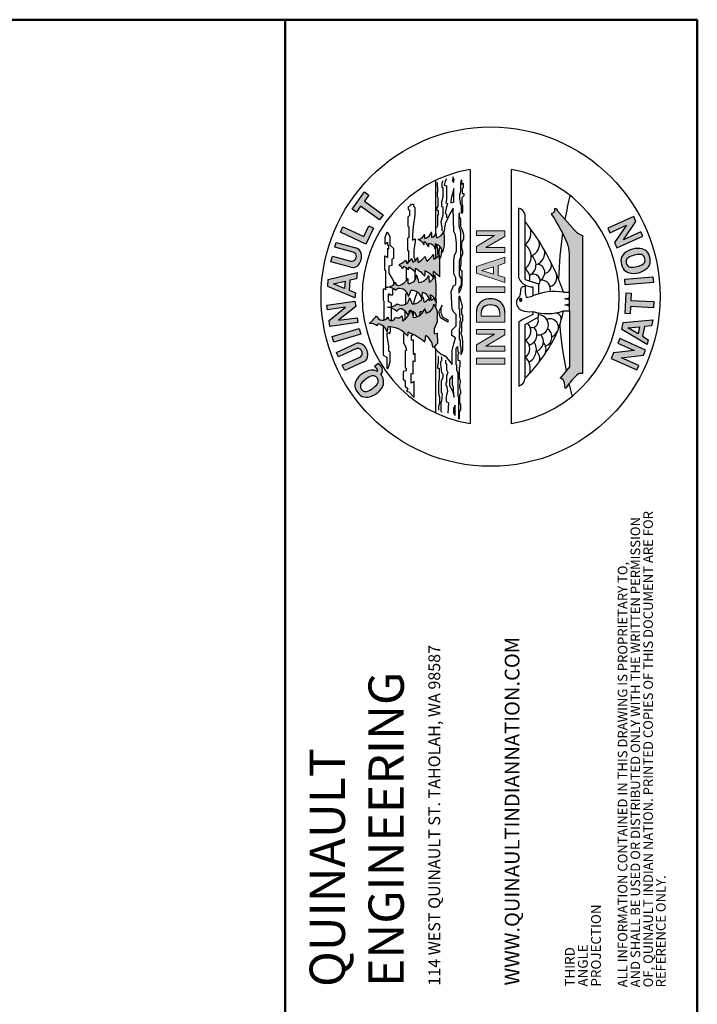
# Model space of a CAD drawing. Units: inches. Extents: x 576 to 2280, y -228 to 905.
# Drawn here: x 2142 to 2280, y 705 to 905 of the extents above; entities that cross this region are included whole.
import ezdxf

# ---------------------------------------------------------------- set-up
doc = ezdxf.new("R2010")
doc.units = ezdxf.units.IN
doc.header["$MEASUREMENT"] = 0
doc.layers.add('BORDER', color=7, linetype='Continuous', lineweight=50)
doc.layers.add('QUINAULTLOGO', color=150, linetype='Continuous')
doc.styles.add('SLDTEXTSTYLE1', font='GOTHIC.TTF', dxfattribs={"width": 0.913})
doc.styles.add('SLDTEXTSTYLE2', font='GILB____.TTF')

# ---------------------------------------------------------------- blocks, each defined once
blk = doc.blocks.new('SW_NOTE_0')
at = {"layer": 'BORDER', "color": 0, "char_height": 12.5, "attachment_point": 1, "rotation": 90, "style": 'SLDTEXTSTYLE1'}
for s, insert in [('PROJECTION', (17.4, 0)), ('ANGLE', (0.7, 0)), ('THIRD', (-16, 0))]:
    blk.add_mtext(s, dxfattribs=dict(at, insert=insert))
blk = doc.blocks.new('DISCLAIMER')
at = {"layer": 'BORDER', "color": 0, "char_height": 12.5, "attachment_point": 1, "rotation": 90, "style": 'SLDTEXTSTYLE1'}
for s, insert in [('OF, QUINAULT INDIAN NATION. PRINTED COPIES OF THIS DOCUMENT ARE FOR ', (17.4, 0)), ('AND SHALL BE USED OR DISTRIBUTED ONLY WITH THE WRITTEN PERMISSION', (0.7, 0)), ('ALL INFORMATION CONTAINED IN THIS DRAWING IS PROPRIETARY TO, ', (-16, 0)), ('REFERENCE ONLY.', (34, 0))]:
    blk.add_mtext(s, dxfattribs=dict(at, insert=insert))
blk = doc.blocks.new('QINLOGO')
at = {"layer": 'QUINAULTLOGO'}
h = blk.add_hatch(color=256, dxfattribs=at)
h.paths.add_polyline_path([(34.4781, 24.636, 0.193277), (34.4764, 24.6099, 0.153259), (34.4942, 24.5853, 0.193277), (34.5194, 24.5787, 0.239305), (34.573, 24.6174, 0.193277), (34.5747, 24.6434, 0.095274), (34.5653, 24.6601, 0.34399), (34.571, 24.6807, 0.100059), (34.5577, 24.6989), (34.5441, 24.6887), (34.5492, 24.6827), (34.5544, 24.6757, -0.350419), (34.5538, 24.6701, 0.165515), (34.5317, 24.6746, 0.239305)])
h.paths.add_polyline_path([(34.534, 24.6539, -0.16344), (34.5454, 24.6533, -0.148911), (34.5532, 24.6467, -0.148911), (34.5571, 24.6371, -0.16344), (34.5541, 24.6261, -0.088806), (34.5375, 24.6101, -0.088806), (34.5171, 24.5994, -0.16344), (34.5057, 24.6, -0.148911), (34.4978, 24.6067, -0.148911), (34.494, 24.6163, -0.16344), (34.497, 24.6272, -0.088806), (34.5136, 24.6432, -0.088806)], flags=16)
h.paths.add_polyline_path([(34.5029, 24.7643, 0.279622), (34.4751, 24.7676), (34.4093, 24.7375), (34.4164, 24.722), (34.478, 24.7503, -0.362783), (34.4966, 24.7452, -0.112306), (34.5001, 24.7365, -0.338141), (34.4915, 24.7205), (34.4298, 24.6924), (34.4386, 24.6734), (34.5049, 24.7037, 0.298396), (34.5207, 24.7287, 0.226884)])
h.paths.add_polyline_path([(34.3939, 24.7935), (34.3997, 24.7734), (34.4958, 24.8015), (34.49, 24.8213)])
h.paths.add_polyline_path([(34.4165, 24.8507), (34.4773, 24.8991), (34.4747, 24.9184), (34.3755, 24.9048), (34.3778, 24.8881), (34.4408, 24.8967), (34.383, 24.8506), (34.3858, 24.8291), (34.485, 24.8426), (34.4827, 24.8596)])
h.paths.add_polyline_path([(34.3801, 24.9953), (34.3783, 24.9708), (34.4748, 24.9304), (34.4762, 24.9476), (34.454, 24.9571), (34.4571, 24.9923), (34.4806, 24.9979), (34.4824, 25.0193)])
h.paths.add_polyline_path([(34.4376, 24.9635), (34.3984, 24.9794), (34.4397, 24.9886)], flags=16)
h.paths.add_polyline_path([(34.3949, 25.0774), (34.3897, 25.0572), (34.4602, 25.0385, 0.298396), (34.4882, 25.0478, 0.226884), (34.4971, 25.0867, 0.279622), (34.4776, 25.1068), (34.4077, 25.1253), (34.4034, 25.1089), (34.4689, 25.0916, -0.362783), (34.4801, 25.0759, -0.112306), (34.4773, 25.0669, -0.338141), (34.4605, 25.06)])
h.paths.add_polyline_path([(34.4323, 25.1818), (34.4232, 25.1623), (34.5137, 25.1196), (34.5405, 25.1764), (34.5235, 25.1845), (34.5058, 25.1471)])
h.paths.add_polyline_path([(34.5082, 25.2725), (34.5236, 25.2933), (34.5084, 25.3046), (34.4652, 25.2438), (34.4797, 25.2333), (34.4949, 25.2542), (34.5613, 25.206), (34.5742, 25.2237)])
blk.add_hatch(color=250, dxfattribs=at).paths.add_polyline_path([(35.2527, 25.1685), (35.1904, 25.2396), (35.1874, 25.2463), (35.1825, 25.2463), (35.1825, 25.237), (35.1767, 25.2312), (35.1712, 25.2297), (35.1712, 25.2245, -0.051396), (35.2259, 25.1245, -0.099649), (35.2336, 25.0858), (35.2336, 24.9506), (35.2336, 24.8838), (35.2336, 24.6859), (35.2013, 24.6461, -0.344039), (35.2157, 24.6301), (35.2186, 24.6107), (35.221, 24.6107, -0.073754), (35.2654, 24.661, -0.106878), (35.2815, 24.6629), (35.2815, 25.1501, -0.12485)])
h = blk.add_hatch(color=256, dxfattribs=at)
h.paths.add_polyline_path([(35.3896, 24.7357), (35.3808, 24.7159), (35.4723, 24.6752), (35.4791, 24.6909), (35.418, 24.7179), (35.4953, 24.7273), (35.5031, 24.745), (35.4118, 24.7859), (35.4047, 24.7703), (35.4631, 24.7444)])
h.paths.add_polyline_path([(35.424, 24.8427), (35.4188, 24.8188), (35.5088, 24.7653), (35.5126, 24.7822), (35.4919, 24.7946), (35.4999, 24.8292), (35.5239, 24.8314), (35.5287, 24.8523)])
h.paths.add_polyline_path([(35.4399, 24.8244), (35.4821, 24.8279), (35.4765, 24.8033)], flags=16)
h.paths.add_polyline_path([(35.4341, 24.9478), (35.4306, 24.8745), (35.4485, 24.8736), (35.4497, 24.8993), (35.5317, 24.8954), (35.5327, 24.9173), (35.4506, 24.9213), (35.4519, 24.947)])
h.paths.add_polyline_path([(35.4293, 24.9964), (35.431, 24.976), (35.5307, 24.9845), (35.529, 25.005)])
h.paths.add_polyline_path([(35.427, 25.0867, 0.193277), (35.416, 25.063, 0.153259), (35.4238, 25.0336, 0.193277), (35.445, 25.0184, 0.239305), (35.5089, 25.0353, 0.193391), (35.5198, 25.0587, 0.176005), (35.5099, 25.0914, 0.165515), (35.4908, 25.1035, 0.239305)])
h.paths.add_polyline_path([(35.4398, 25.0432, -0.245275), (35.4347, 25.0625, -0.16344), (35.4415, 25.0717, -0.088806), (35.4627, 25.0807, -0.088806), (35.4856, 25.0834, -0.16344), (35.496, 25.0788, -0.245275), (35.5011, 25.0594, -0.16344), (35.4944, 25.0502, -0.088806), (35.4731, 25.0413, -0.088806), (35.4502, 25.0386, -0.16344)], flags=16)
h.paths.add_polyline_path([(35.393, 25.1263), (35.402, 25.1066), (35.4931, 25.1483), (35.4858, 25.1638), (35.4251, 25.1358), (35.4692, 25.2), (35.4611, 25.2176), (35.37, 25.1761), (35.3771, 25.1605), (35.4352, 25.1872)])
h = blk.add_hatch(color=3, dxfattribs=at)
h.paths.add_polyline_path([(34.6443, 24.8481, 0.131245), (34.6409, 24.8666, -0.352969), (34.6185, 24.8613, -0.251164), (34.6054, 24.8495, -0.433565), (34.5916, 24.8621, -0.622897), (34.5512, 24.8659, -0.013638), (34.5258, 24.8387, -0.233649), (34.5528, 24.8311, -0.28764), (34.5563, 24.8377, -0.306808), (34.5879, 24.8096, 0.072174), (34.5921, 24.8281, -0.231886), (34.6615, 24.7942, 0.075178), (34.6628, 24.8093, -0.062801), (34.7224, 24.7741, 0.029883), (34.725, 24.7972, -0.234294), (34.7505, 24.7563, 0.19946), (34.7664, 24.7689), (34.7659, 24.8056), (34.7548, 24.8026), (34.7548, 24.8207), (34.7653, 24.8452), (34.7653, 24.8583, 0.244374), (34.7539, 24.9078, -0.308981), (34.7273, 24.876, 0.07465), (34.7221, 24.8923, -0.284182), (34.6825, 24.86, 0.072003), (34.6729, 24.8878, -0.156892)])
h.paths.add_polyline_path([(34.6574, 24.9089, -0.300899), (34.6237, 24.9089, -0.204937), (34.5921, 24.897, -0.18885), (34.6228, 24.8815, -0.459496), (34.6431, 24.8896, -0.134726), (34.6637, 24.8685, 0.01651), (34.6664, 24.873, 0.059495), (34.6671, 24.8848, -0.042643), (34.6717, 24.8844, 0.01128), (34.6729, 24.8878, -0.011347), (34.6749, 24.8836, -0.273694), (34.6938, 24.8629, 0.056089), (34.7034, 24.868, 0.124444), (34.7049, 24.8805, -0.151848), (34.7148, 24.8787, 0.080047), (34.7221, 24.8923, -0.07465), (34.7273, 24.876, 0.308981), (34.7539, 24.9078, -0.059335), (34.7612, 24.897, 0.086565), (34.7614, 24.9334, -0.01447), (34.7593, 24.917, 0.137275), (34.7542, 24.9305, -0.123278), (34.7448, 24.9217, 0.108909), (34.7423, 24.9378, -0.00579), (34.7416, 24.9364, -0.176877), (34.7386, 24.9199, 0.064622), (34.7367, 24.9284, -0.141071), (34.7195, 24.9154, 0.050275), (34.7158, 24.9339, -0.32256), (34.6776, 24.9091, 0.049675), (34.668, 24.9306, -0.186321)])
h.paths.add_polyline_path([(34.6625, 24.9804, 0.126902), (34.6616, 25.0003, -0.249825), (34.629, 24.9741, -0.527881), (34.6186, 24.9852, -0.205647), (34.5928, 24.9679, -0.223108), (34.6191, 24.9559, -0.268993), (34.6266, 24.9627, -0.423575), (34.664, 24.9355, 0.082209), (34.6728, 24.9562, -0.407545), (34.7105, 24.928, 0.049539), (34.7141, 24.9495, -0.312915), (34.7386, 24.9199, 0.218791), (34.7406, 24.9402, -0.303349), (34.7593, 24.917, 0.083201), (34.7583, 25.0113, -0.180818), (34.738, 24.9849, 0.081473), (34.7359, 25.0096, -0.257607), (34.7006, 24.9845, 0.073341), (34.693, 25.011, -0.392492)])
h.paths.add_polyline_path([(34.6971, 25.0725, -0.057948), (34.6812, 25.0558, 0.002271), (34.6753, 25.0695, -0.111101), (34.6588, 25.0512, 0.119503), (34.6541, 25.0636, -0.078708), (34.6297, 25.0468, -0.065715), (34.6432, 25.0333, 0.081004), (34.646, 25.0406, -0.127572), (34.6642, 25.0287, 0.107739), (34.6651, 25.0383, -0.063837), (34.6888, 25.0213, 0.083727), (34.6891, 25.0342, -0.067601), (34.7225, 25.0068, 0.050377), (34.7232, 25.026, -0.06656), (34.7518, 25.0038, 0.07702), (34.7526, 25.023, -0.015489), (34.7748, 25.0039, 0.024475), (34.7738, 25.0811, -0.077101), (34.754, 25.0673, 0.033249), (34.753, 25.0838, -0.083799), (34.729, 25.0604, 0.049985), (34.723, 25.0762, -0.092088), (34.6988, 25.0556, 0.027393)])
h.paths.add_polyline_path([(34.7463, 25.1434, 0.092881), (34.7457, 25.1637, -0.256831), (34.7219, 25.1401, 0.084917), (34.7205, 25.1557, -0.263644), (34.6987, 25.136, -0.212934), (34.7191, 25.1173, 0.077591), (34.7199, 25.1279, -0.204488), (34.7352, 25.1102, 0.065188), (34.7361, 25.1225, -0.328211), (34.7591, 25.1025, 0.123794), (34.7591, 25.121, -0.30415), (34.7855, 25.0907, 0.133107), (34.7884, 25.1662, -0.330398), (34.763, 25.143, 0.050985), (34.7621, 25.1602, -0.277167)])
h = blk.add_hatch(color=256, dxfattribs=at)
h.paths.add_polyline_path([(34.9048, 24.7166), (34.9048, 24.6961), (35.0048, 24.6961), (35.0048, 24.7166)])
h.paths.add_polyline_path([(34.9048, 24.7638), (34.9048, 24.7421), (35.0048, 24.7421), (35.0048, 24.7592), (34.9377, 24.7592), (35.0048, 24.7991), (35.0048, 24.8184), (34.9048, 24.8184), (34.9048, 24.8017), (34.9686, 24.8017)])
h.paths.add_polyline_path([(34.925, 24.919, 0.273033), (34.9048, 24.8817), (34.9048, 24.8445), (35.0048, 24.8445), (35.0048, 24.8778, 0.271972), (34.9845, 24.9189, 0.274957)])
h.paths.add_polyline_path([(34.9215, 24.8655), (34.9215, 24.8788, -0.313861), (34.9346, 24.9007, -0.210104), (34.9719, 24.9019, -0.306661), (34.9876, 24.8786), (34.9876, 24.8655)], flags=16)
h.paths.add_polyline_path([(34.9048, 24.9691), (34.9048, 24.9487), (35.0048, 24.9487), (35.0048, 24.9691)])
h.paths.add_polyline_path([(34.9048, 25.0408), (34.9048, 25.0172), (35.0048, 24.9845), (35.0048, 25.002), (34.9817, 25.0096), (34.9817, 25.0448), (35.0048, 25.0525), (35.0048, 25.0738)])
h.paths.add_polyline_path([(34.9243, 25.027), (34.9648, 25.0397), (34.9648, 25.0143)], flags=16)
h.paths.add_polyline_path([(34.9048, 25.1123), (34.9048, 25.0906), (35.0048, 25.0906), (35.0048, 25.1077), (34.9377, 25.1077), (35.0048, 25.1475), (35.0048, 25.1669), (34.9048, 25.1669), (34.9048, 25.1502), (34.9685, 25.1502)])
h = blk.add_hatch(color=250, dxfattribs=at)
edge = h.paths.add_edge_path()
edge.add_ellipse((35.0614, 24.9228), major_axis=(0, 0.00566), ratio=0.480107, start_angle=0, end_angle=360)
at = {"layer": 'QUINAULTLOGO', "color": 255, "lineweight": 30}
for p, q in [((34.8823, 25.3837), (34.8823, 24.4853)), ((35.0273, 25.3837), (35.0273, 24.4853))]:
    blk.add_line(p, q, dxfattribs=at)
at = {"layer": 'QUINAULTLOGO', "color": 162}
for p, q in [((34.7612, 25.157), (34.7612, 25.3462)), ((34.7983, 25.3505), (34.7938, 25.3427)), ((34.819, 25.3464), (34.8236, 25.3384)), ((34.8209, 25.3464), (34.819, 25.3464)), ((34.8264, 25.3485), (34.8209, 25.3579)), ((34.8209, 25.3579), (34.8209, 25.3464)), ((34.8236, 25.3384), (34.8264, 25.3485)), ((34.8489, 25.3358), (34.8521, 25.348)), ((34.8521, 25.348), (34.8521, 25.3321)), ((34.7665, 25.323), (34.7665, 25.3378)), ((34.7685, 25.3195), (34.7665, 25.323)), ((34.7685, 25.3024), (34.7685, 25.3195)), ((34.7844, 25.3444), (34.7816, 25.3339)), ((34.7816, 25.3339), (34.7816, 25.3199)), ((34.7816, 25.3199), (34.7858, 25.3199)), ((34.7858, 25.3199), (34.7858, 25.2858)), ((34.7938, 25.3427), (34.79, 25.3287)), ((34.79, 25.3287), (34.7987, 25.3264)), ((34.7987, 25.3264), (34.7987, 25.299)), ((34.8489, 25.3074), (34.8489, 25.3358)), ((34.8521, 25.3321), (34.8577, 25.3351)), ((34.8577, 25.3192), (34.8538, 25.317)), ((34.8538, 25.317), (34.8538, 25.2988)), ((34.8577, 25.3351), (34.8577, 25.3192)), ((34.7663, 25.2873), (34.7663, 25.3036)), ((34.7663, 25.3036), (34.7685, 25.3024)), ((34.7692, 25.2823), (34.7663, 25.2873)), ((34.7692, 25.2549), (34.7692, 25.2823)), ((34.7858, 25.2858), (34.7811, 25.2681)), ((34.7987, 25.2769), (34.7958, 25.266)), ((34.7987, 25.299), (34.7987, 25.2769)), ((34.8454, 25.2944), (34.8489, 25.3074)), ((34.8454, 25.2801), (34.8454, 25.2944)), ((34.848, 25.2703), (34.8454, 25.2801)), ((34.8606, 25.2914), (34.8526, 25.2833)), ((34.8526, 25.2833), (34.8526, 25.2651)), ((34.8538, 25.2988), (34.8606, 25.2988)), ((34.8606, 25.2988), (34.8606, 25.2914)), ((34.7654, 25.2484), (34.7692, 25.2549)), ((34.7654, 25.2388), (34.7654, 25.2484)), ((34.7811, 25.2681), (34.7811, 25.2535)), ((34.7811, 25.2535), (34.7857, 25.2522)), ((34.7857, 25.2522), (34.7857, 25.2223)), ((34.798, 25.247), (34.7934, 25.2299)), ((34.7958, 25.266), (34.8026, 25.2642)), ((34.8026, 25.2642), (34.798, 25.247)), ((34.848, 25.2621), (34.848, 25.2703)), ((34.8519, 25.2554), (34.848, 25.2621)), ((34.8519, 25.2281), (34.8519, 25.2554)), ((34.8526, 25.2651), (34.8555, 25.2543)), ((34.8555, 25.2543), (34.8555, 25.2343)), ((34.77, 25.2376), (34.7654, 25.2388)), ((34.7679, 25.2215), (34.77, 25.2252)), ((34.7679, 25.2108), (34.7679, 25.2215)), ((34.7679, 25.1883), (34.7679, 25.2108)), ((34.77, 25.2252), (34.77, 25.2376)), ((34.7857, 25.2223), (34.7792, 25.1979)), ((34.7934, 25.2299), (34.799, 25.2243)), ((34.799, 25.2243), (34.799, 25.2128)), ((34.8449, 25.2305), (34.8422, 25.2259)), ((34.8422, 25.2251), (34.8422, 25.1852)), ((34.8449, 25.2165), (34.8449, 25.2305)), ((34.8497, 25.2082), (34.8449, 25.2165)), ((34.8497, 25.181), (34.8497, 25.2082)), ((34.8555, 25.2343), (34.8519, 25.2281)), ((34.7652, 25.1785), (34.7679, 25.1883)), ((34.7792, 25.1979), (34.7817, 25.1785)), ((34.7817, 25.1785), (34.7817, 25.1672)), ((34.8422, 25.1852), (34.8478, 25.1646)), ((34.8547, 25.1723), (34.8497, 25.181)), ((34.8595, 25.1544), (34.8547, 25.1723)), ((34.8478, 25.1646), (34.8478, 25.123)), ((34.8533, 25.1266), (34.8595, 25.1372)), ((34.8595, 25.1372), (34.8595, 25.1544)), ((34.7612, 25.0713), (34.7612, 25.1203)), ((34.7662, 25.1107), (34.7662, 25.1166)), ((34.7683, 25.1027), (34.7662, 25.1107)), ((34.7683, 25.0857), (34.7683, 25.1027)), ((34.7747, 25.1089), (34.7715, 25.0968)), ((34.8478, 25.123), (34.8478, 25.0743)), ((34.8533, 25.1054), (34.8533, 25.1266)), ((34.8564, 25.0942), (34.8533, 25.1054)), ((34.7653, 25.0806), (34.7683, 25.0857)), ((34.7715, 25.0968), (34.7715, 25.0815)), ((34.8478, 25.0743), (34.8438, 25.0595)), ((34.8502, 25.0736), (34.8564, 25.0842)), ((34.8502, 25.0473), (34.8502, 25.0736)), ((34.8564, 25.0842), (34.8564, 25.0942)), ((34.8438, 25.0595), (34.8438, 25.0094)), ((34.8486, 25.041), (34.8502, 25.0473)), ((34.8486, 25.0281), (34.8486, 25.041)), ((34.8438, 25.0094), (34.8504, 24.9979)), ((34.8543, 25.0248), (34.8486, 25.0281)), ((34.8504, 24.9979), (34.8504, 24.9765)), ((34.8543, 24.9767), (34.8543, 25.0248)), ((34.8504, 24.9765), (34.8427, 24.9631)), ((34.8427, 24.9631), (34.8427, 24.9472)), ((34.8496, 24.9591), (34.8543, 24.9767)), ((34.8464, 24.9347), (34.842, 24.9347)), ((34.842, 24.9347), (34.842, 24.8911)), ((34.8427, 24.9472), (34.8496, 24.9591)), ((34.851, 24.9174), (34.8464, 24.9347)), ((34.8557, 24.9), (34.851, 24.9174)), ((34.8531, 24.8908), (34.8557, 24.8952)), ((34.8557, 24.8952), (34.8557, 24.9)), ((34.842, 24.8911), (34.8449, 24.8911)), ((34.8449, 24.8911), (34.8449, 24.8644)), ((34.8449, 24.8644), (34.8488, 24.8577)), ((34.8531, 24.8702), (34.8531, 24.8908)), ((34.8561, 24.8694), (34.8531, 24.8702)), ((34.8561, 24.8494), (34.8561, 24.8694)), ((34.8454, 24.8256), (34.8438, 24.8197)), ((34.8488, 24.8577), (34.8454, 24.8449)), ((34.8454, 24.8449), (34.8454, 24.8256)), ((34.8531, 24.8441), (34.8561, 24.8494)), ((34.8531, 24.8096), (34.8531, 24.8441)), ((34.8438, 24.8197), (34.8438, 24.7855)), ((34.8504, 24.804), (34.8504, 24.8096)), ((34.8504, 24.8096), (34.8531, 24.8096)), ((34.8548, 24.7876), (34.8504, 24.804)), ((34.8392, 24.7576), (34.8321, 24.7505)), ((34.8402, 24.7394), (34.8392, 24.7576)), ((34.8438, 24.7855), (34.8476, 24.7789)), ((34.8476, 24.7789), (34.8476, 24.759)), ((34.8476, 24.759), (34.8497, 24.7569)), ((34.8497, 24.7569), (34.8497, 24.7302)), ((34.8563, 24.7757), (34.8548, 24.7876)), ((34.8563, 24.7465), (34.8563, 24.7757)), ((34.7612, 24.5228), (34.7612, 24.7482)), ((34.7687, 24.724), (34.7687, 24.698)), ((34.7815, 24.7198), (34.7815, 24.7079)), ((34.8321, 24.7505), (34.8321, 24.695)), ((34.8399, 24.7309), (34.8432, 24.7342)), ((34.8399, 24.7091), (34.8399, 24.7309)), ((34.8432, 24.7342), (34.8402, 24.7394)), ((34.8497, 24.7302), (34.8521, 24.7306)), ((34.8521, 24.7306), (34.8563, 24.7465)), ((34.7687, 24.698), (34.7667, 24.6905)), ((34.7667, 24.6905), (34.7667, 24.6817)), ((34.7815, 24.7079), (34.777, 24.7034)), ((34.777, 24.7034), (34.777, 24.6942)), ((34.777, 24.6942), (34.7815, 24.6658)), ((34.7952, 24.7102), (34.7952, 24.6978)), ((34.7952, 24.6978), (34.7986, 24.6969)), ((34.7986, 24.6969), (34.7986, 24.6755)), ((34.8321, 24.695), (34.8344, 24.6944)), ((34.8344, 24.6944), (34.8344, 24.6747)), ((34.8467, 24.7073), (34.8399, 24.7091)), ((34.8449, 24.6851), (34.8467, 24.6869)), ((34.8449, 24.6441), (34.8449, 24.6851)), ((34.8467, 24.6869), (34.8467, 24.7073)), ((34.7667, 24.6817), (34.7731, 24.6817)), ((34.7731, 24.6817), (34.7731, 24.6422)), ((34.7815, 24.6658), (34.7858, 24.6615)), ((34.7858, 24.6615), (34.7858, 24.6479)), ((34.803, 24.6657), (34.7982, 24.6547)), ((34.7982, 24.6547), (34.7982, 24.6321)), ((34.7986, 24.6755), (34.803, 24.6657)), ((34.8344, 24.6747), (34.8392, 24.6664)), ((34.8392, 24.6664), (34.8392, 24.5823)), ((34.7731, 24.6422), (34.7704, 24.6319)), ((34.7704, 24.6319), (34.7704, 24.5925)), ((34.7858, 24.6479), (34.7795, 24.637)), ((34.7795, 24.637), (34.7795, 24.5953)), ((34.7982, 24.6321), (34.7961, 24.6285)), ((34.7961, 24.6285), (34.7961, 24.6233)), ((34.7961, 24.6233), (34.8003, 24.6161)), ((34.8003, 24.6161), (34.8019, 24.599)), ((34.8477, 24.6394), (34.8449, 24.6441)), ((34.8453, 24.6217), (34.8477, 24.6305)), ((34.8453, 24.6139), (34.8453, 24.6217)), ((34.8477, 24.6305), (34.8477, 24.6394)), ((34.7704, 24.5925), (34.7741, 24.5786)), ((34.7795, 24.5953), (34.7832, 24.5916)), ((34.7832, 24.5916), (34.7809, 24.5641)), ((34.8019, 24.599), (34.7972, 24.5816)), ((34.7972, 24.5816), (34.7972, 24.5639)), ((34.8392, 24.5823), (34.8417, 24.5823)), ((34.8417, 24.5823), (34.8417, 24.5052)), ((34.8491, 24.5996), (34.8453, 24.6139)), ((34.846, 24.5885), (34.8491, 24.5916)), ((34.846, 24.5574), (34.846, 24.5885)), ((34.8491, 24.5916), (34.8491, 24.5996)), ((34.7741, 24.5582), (34.7707, 24.5457)), ((34.7707, 24.5457), (34.7707, 24.5336)), ((34.7741, 24.5786), (34.7741, 24.5582)), ((34.7809, 24.5641), (34.7785, 24.5618)), ((34.7785, 24.5618), (34.7785, 24.5302)), ((34.7972, 24.5639), (34.8053, 24.5593)), ((34.8053, 24.5593), (34.8031, 24.5223)), ((34.8493, 24.5517), (34.846, 24.5574)), ((34.8493, 24.5349), (34.8493, 24.5517)), ((34.7785, 24.5302), (34.7812, 24.5256)), ((34.845, 24.5274), (34.8493, 24.5349)), ((34.845, 24.5019), (34.845, 24.5274)), ((34.8417, 24.5052), (34.845, 24.5019))]:
    blk.add_line(p, q, dxfattribs=at)
at = {"layer": 'QUINAULTLOGO', "color": 36}
for p, q in [((34.8242, 25.317), (34.8148, 25.282)), ((34.8242, 25.2688), (34.8242, 25.317)), ((34.8148, 25.282), (34.8138, 25.266)), ((34.8219, 25.2476), (34.8114, 25.2295)), ((34.8138, 25.266), (34.8242, 25.2688)), ((34.8244, 25.1646), (34.8219, 25.2476)), ((34.8114, 25.2295), (34.7939, 25.192)), ((34.7939, 25.192), (34.7894, 25.1615)), ((34.8309, 25.1535), (34.8244, 25.1646)), ((34.8341, 25.124), (34.8309, 25.1535)), ((34.7801, 25.0765), (34.782, 25.1022)), ((34.8341, 25.0939), (34.8341, 25.124)), ((34.7745, 25.0669), (34.7801, 25.0765)), ((34.8243, 25.0611), (34.8269, 25.0815)), ((34.8269, 25.0815), (34.8341, 25.0939)), ((34.8243, 25.0148), (34.8243, 25.0611)), ((34.7528, 25.0107), (34.7549, 25.0029)), ((34.832, 25.0015), (34.8243, 25.0148)), ((34.832, 24.9778), (34.832, 25.0015)), ((34.815, 24.9528), (34.824, 24.9732)), ((34.824, 24.9732), (34.832, 24.9778)), ((34.8183, 24.8901), (34.815, 24.9528)), ((34.7718, 24.8813), (34.7832, 24.9042)), ((34.7777, 24.8592), (34.7718, 24.8813)), ((34.803, 24.8446), (34.7777, 24.8592)), ((34.7857, 24.8622), (34.803, 24.8522)), ((34.8244, 24.8795), (34.8183, 24.8901)), ((34.8328, 24.871), (34.8244, 24.8795)), ((34.8328, 24.8314), (34.8328, 24.871)), ((34.803, 24.8522), (34.803, 24.8446)), ((34.8177, 24.8162), (34.8328, 24.8314)), ((34.8177, 24.797), (34.8177, 24.8162)), ((34.8311, 24.7892), (34.8177, 24.797)), ((34.8252, 24.7673), (34.8311, 24.7892)), ((34.8189, 24.7438), (34.8252, 24.7673)), ((34.7934, 24.7246), (34.8189, 24.6949)), ((34.8189, 24.6949), (34.8189, 24.7438)), ((34.8204, 24.656), (34.8091, 24.6419)), ((34.8204, 24.622), (34.8204, 24.656)), ((34.8091, 24.6419), (34.8091, 24.6202)), ((34.8091, 24.6202), (34.82, 24.6015)), ((34.8229, 24.6127), (34.8204, 24.622)), ((34.82, 24.6015), (34.8259, 24.5792)), ((34.8239, 24.6015), (34.8229, 24.6127)), ((34.8259, 24.5792), (34.8239, 24.6015)), ((34.8295, 24.5509), (34.8231, 24.5398)), ((34.8295, 24.5144), (34.8295, 24.5509)), ((34.8231, 24.5398), (34.8231, 24.5232)), ((34.8231, 24.5232), (34.8295, 24.5144))]:
    blk.add_line(p, q, dxfattribs=at)
at = {"layer": 'QUINAULTLOGO', "color": 255}
for p, q in [((34.6633, 25.2515), (34.6718, 25.2565)), ((34.6633, 25.2515), (34.6633, 25.2427)), ((34.6633, 25.2427), (34.6683, 25.2398)), ((34.6718, 25.2565), (34.6749, 25.2617)), ((34.6749, 25.2617), (34.682, 25.2617)), ((34.682, 25.2617), (34.682, 25.2549)), ((34.682, 25.2549), (34.6872, 25.2497)), ((34.6872, 25.2497), (34.6872, 25.2231)), ((34.6683, 25.2219), (34.6617, 25.2153)), ((34.6617, 25.2153), (34.6617, 25.1833)), ((34.6683, 25.2398), (34.6683, 25.2219)), ((34.6872, 25.2231), (34.6811, 25.1819)), ((34.6617, 25.1833), (34.6659, 25.1808)), ((34.6659, 25.1808), (34.6659, 25.1432)), ((34.6811, 25.1819), (34.678, 25.1521)), ((34.5813, 25.1441), (34.5891, 25.1632)), ((34.5813, 25.12), (34.5813, 25.1441)), ((34.5891, 25.1632), (34.5984, 25.1471)), ((34.5984, 25.1471), (34.5984, 25.1175)), ((34.6659, 25.1432), (34.6602, 25.1417)), ((34.6602, 25.1417), (34.6602, 25.0978)), ((34.678, 25.1521), (34.678, 25.1337)), ((34.678, 25.1337), (34.6878, 25.1394)), ((34.6878, 25.1394), (34.6878, 25.129)), ((34.4034, 25.1089), (34.4077, 25.1253)), ((34.4689, 25.0916), (34.4034, 25.1089)), ((34.4077, 25.1253), (34.4776, 25.1068)), ((34.5914, 25.1259), (34.5813, 25.12)), ((34.5909, 25.073), (34.5909, 25.1062)), ((34.5909, 25.1062), (34.5949, 25.104)), ((34.5914, 25.1169), (34.5914, 25.1259)), ((34.5949, 25.1149), (34.5914, 25.1169)), ((34.5949, 25.104), (34.5949, 25.1149)), ((34.5984, 25.1175), (34.611, 25.1048)), ((34.611, 25.1048), (34.611, 25.0689)), ((34.6878, 25.129), (34.683, 25.0985)), ((34.3897, 25.0572), (34.3949, 25.0774)), ((34.3949, 25.0774), (34.4605, 25.06)), ((34.5804, 25.0286), (34.5804, 25.0791)), ((34.5804, 25.0791), (34.5909, 25.073)), ((34.611, 25.0689), (34.6056, 25.0675)), ((34.6056, 25.0675), (34.6056, 25.0449)), ((34.6602, 25.0978), (34.6637, 25.0978)), ((34.6637, 25.0978), (34.6637, 25.0627)), ((34.683, 25.0985), (34.683, 25.0727)), ((34.683, 25.0727), (34.6887, 25.0627)), ((34.4602, 25.0385), (34.3897, 25.0572)), ((34.6056, 25.0449), (34.5949, 25.042)), ((34.5949, 25.042), (34.5949, 25.0176)), ((34.6573, 24.9925), (34.6573, 25.0348)), ((34.6637, 25.0627), (34.6607, 25.0526)), ((34.3801, 24.9953), (34.4824, 25.0193)), ((34.4806, 24.9979), (34.4571, 24.9923)), ((34.4824, 25.0193), (34.4806, 24.9979)), ((34.5839, 25.0266), (34.5804, 25.0286)), ((34.5839, 24.9588), (34.5839, 25.0266)), ((34.5949, 25.0176), (34.6111, 24.9896)), ((34.6876, 24.9944), (34.6876, 25.0223)), ((34.3783, 24.9708), (34.3801, 24.9953)), ((34.4748, 24.9304), (34.3783, 24.9708)), ((34.4571, 24.9923), (34.454, 24.9571)), ((34.6111, 24.9896), (34.611, 24.9766)), ((34.454, 24.9571), (34.4762, 24.9476)), ((34.4762, 24.9476), (34.4748, 24.9304)), ((34.5752, 24.9225), (34.5752, 24.9626)), ((34.5752, 24.9626), (34.58, 24.9626)), ((34.58, 24.9626), (34.5839, 24.9588)), ((34.5939, 24.9168), (34.5939, 24.9442)), ((34.5939, 24.9442), (34.5967, 24.9442)), ((34.5967, 24.9442), (34.5975, 24.9413)), ((34.5975, 24.9413), (34.6087, 24.9413)), ((34.6087, 24.9592), (34.6115, 24.9625)), ((34.6087, 24.9413), (34.6087, 24.9592)), ((34.6584, 24.9496), (34.6533, 24.9407)), ((34.6533, 24.9407), (34.6533, 24.9066)), ((34.695, 24.9514), (34.6845, 24.9204)), ((34.5784, 24.9169), (34.5752, 24.9225)), ((34.5784, 24.8536), (34.5784, 24.9169)), ((34.6036, 24.9112), (34.5939, 24.9168)), ((34.6036, 24.898), (34.6036, 24.9112)), ((34.6036, 24.8495), (34.6036, 24.8945)), ((34.6845, 24.9204), (34.6815, 24.9091)), ((34.6529, 24.8554), (34.6529, 24.8824)), ((34.6806, 24.8812), (34.6806, 24.8683)), ((34.5749, 24.8285), (34.5749, 24.7275)), ((34.6004, 24.8121), (34.6004, 24.8277)), ((35.4188, 24.8188), (35.424, 24.8427)), ((35.424, 24.8427), (35.5287, 24.8523)), ((35.4999, 24.8292), (35.4919, 24.7946)), ((35.5239, 24.8314), (35.4999, 24.8292)), ((35.5287, 24.8523), (35.5239, 24.8314)), ((34.5892, 24.7975), (34.5892, 24.806)), ((34.5892, 24.806), (34.5921, 24.806)), ((34.5944, 24.7589), (34.5892, 24.7975)), ((34.5921, 24.806), (34.5983, 24.8043)), ((34.5983, 24.8043), (34.6004, 24.8121)), ((35.5088, 24.7653), (35.4188, 24.8188)), ((35.4919, 24.7946), (35.5126, 24.7822)), ((34.4093, 24.7375), (34.4751, 24.7676)), ((34.5944, 24.7413), (34.5944, 24.7589)), ((35.5126, 24.7822), (35.5088, 24.7653)), ((34.4164, 24.722), (34.4093, 24.7375)), ((34.478, 24.7503), (34.4164, 24.722)), ((34.4298, 24.6924), (34.4915, 24.7205)), ((34.5749, 24.7275), (34.5874, 24.7202)), ((34.5874, 24.7202), (34.5874, 24.681)), ((34.5989, 24.7387), (34.5944, 24.7413)), ((34.5989, 24.7043), (34.5989, 24.7387)), ((34.4386, 24.6734), (34.4298, 24.6924)), ((34.5049, 24.7037), (34.4386, 24.6734)), ((34.5441, 24.6887), (34.5577, 24.6989)), ((34.5441, 24.6887), (34.5492, 24.6827)), ((34.5926, 24.681), (34.5989, 24.7043)), ((34.5492, 24.6827), (34.5544, 24.6757)), ((34.5874, 24.681), (34.5926, 24.681))]:
    blk.add_line(p, q, dxfattribs=at)
at = {"layer": 'QUINAULTLOGO', "color": 1}
for p, q in [((35.0544, 25.0002), (35.0544, 25.2477)), ((35.077, 24.9951), (35.077, 25.2238)), ((35.077, 24.9951), (35.1237, 24.9799)), ((35.1036, 24.9695), (35.1036, 24.9377)), ((35.1237, 24.9799), (35.1237, 24.9444)), ((35.0608, 24.9591), (35.0593, 24.9408)), ((35.2123, 24.9506), (35.2336, 24.9506)), ((35.077, 24.8355), (35.1237, 24.8625)), ((35.1237, 24.8625), (35.1237, 24.8776)), ((35.2122, 24.8838), (35.2336, 24.8838)), ((35.077, 24.6465), (35.077, 24.8355))]:
    blk.add_line(p, q, dxfattribs=at)
at = {"layer": 'QUINAULTLOGO', "color": 250}
for p, q in [((35.1825, 25.237), (35.1825, 25.2463)), ((35.1825, 25.2463), (35.1874, 25.2463)), ((35.1874, 25.2463), (35.1904, 25.2396)), ((35.1712, 25.2297), (35.1767, 25.2312)), ((35.1712, 25.2245), (35.1712, 25.2297)), ((35.1767, 25.2312), (35.1825, 25.237)), ((35.2527, 25.1685), (35.1904, 25.2396)), ((35.2815, 24.6629), (35.2815, 25.1501)), ((35.2336, 24.9506), (35.2336, 25.0858)), ((35.2336, 24.8838), (35.2336, 24.9506)), ((35.2336, 24.8838), (35.2336, 24.6859)), ((35.2336, 24.6859), (35.2013, 24.6461)), ((35.2186, 24.6107), (35.2157, 24.6301)), ((35.221, 24.6107), (35.2186, 24.6107))]:
    blk.add_line(p, q, dxfattribs=at)
at = {"layer": 'QUINAULTLOGO', "color": 255, "lineweight": 0}
for p, q in [((34.9048, 25.1669), (34.9048, 25.1502)), ((35.0048, 25.1669), (34.9048, 25.1669)), ((34.9685, 25.1502), (34.9048, 25.1123)), ((34.9048, 25.1502), (34.9685, 25.1502)), ((34.9377, 25.1077), (35.0048, 25.1475)), ((35.0048, 25.1475), (35.0048, 25.1669)), ((34.9048, 25.1123), (34.9048, 25.0906)), ((35.0048, 25.1077), (34.9377, 25.1077)), ((35.0048, 25.0906), (35.0048, 25.1077)), ((34.9048, 25.0906), (35.0048, 25.0906)), ((35.0048, 25.0738), (34.9048, 25.0408)), ((35.0048, 25.0525), (35.0048, 25.0738)), ((34.9048, 25.0408), (34.9048, 25.0172)), ((34.9243, 25.027), (34.9648, 25.0397)), ((34.9648, 25.0397), (34.9648, 25.0143)), ((34.9817, 25.0448), (35.0048, 25.0525)), ((34.9817, 25.0096), (34.9817, 25.0448)), ((34.9048, 25.0172), (35.0048, 24.9845)), ((34.9648, 25.0143), (34.9243, 25.027)), ((35.0048, 25.002), (34.9817, 25.0096)), ((35.0048, 24.9845), (35.0048, 25.002)), ((34.9048, 24.8817), (34.9048, 24.8445)), ((34.9215, 24.8655), (34.9215, 24.8788)), ((34.9876, 24.8655), (34.9215, 24.8655)), ((34.9876, 24.8786), (34.9876, 24.8655)), ((35.0048, 24.8445), (35.0048, 24.8778)), ((34.9048, 24.8445), (35.0048, 24.8445)), ((34.9048, 24.8184), (34.9048, 24.8017)), ((35.0048, 24.8184), (34.9048, 24.8184)), ((34.9686, 24.8017), (34.9048, 24.7638)), ((34.9048, 24.8017), (34.9686, 24.8017)), ((34.9377, 24.7592), (35.0048, 24.7991)), ((35.0048, 24.7991), (35.0048, 24.8184)), ((34.9048, 24.7638), (34.9048, 24.7421)), ((35.0048, 24.7592), (34.9377, 24.7592)), ((35.0048, 24.7421), (35.0048, 24.7592)), ((34.9048, 24.7421), (35.0048, 24.7421))]:
    blk.add_line(p, q, dxfattribs=at)
at = {"layer": 'QUINAULTLOGO', "color": 3}
for p, q in [((34.7653, 24.8583), (34.7653, 24.8452)), ((34.7653, 24.8452), (34.7548, 24.8207)), ((34.7548, 24.8207), (34.7548, 24.8026)), ((34.7548, 24.8026), (34.7659, 24.8056)), ((34.7659, 24.8056), (34.7664, 24.7689))]:
    blk.add_line(p, q, dxfattribs=at)
at = {"layer": 'QUINAULTLOGO'}
blk.add_line((34.7798, 24.7226), (34.7815, 24.7198), dxfattribs=at)
at = {"layer": 'QUINAULTLOGO', "color": 255}
for points in [[(34.4652, 25.2438), (34.5084, 25.3046), (34.5236, 25.2933), (34.5082, 25.2725), (34.5742, 25.2237), (34.5613, 25.206), (34.4949, 25.2542), (34.4797, 25.2333), (34.4652, 25.2438)], [(35.402, 25.1066), (35.4931, 25.1483), (35.4858, 25.1638), (35.4251, 25.1358), (35.4692, 25.2), (35.4611, 25.2176), (35.37, 25.1761), (35.3771, 25.1605), (35.4352, 25.1872), (35.393, 25.1263), (35.402, 25.1066)], [(34.4232, 25.1623), (34.4323, 25.1818), (34.5058, 25.1471), (34.5235, 25.1845), (34.5405, 25.1764), (34.5137, 25.1196), (34.4232, 25.1623)], [(35.431, 24.976), (35.4293, 24.9964), (35.529, 25.005), (35.5307, 24.9845), (35.431, 24.976)], [(34.3984, 24.9794), (34.4397, 24.9886), (34.4376, 24.9635), (34.3984, 24.9794)], [(35.4306, 24.8745), (35.4341, 24.9478), (35.4519, 24.947), (35.4506, 24.9213), (35.5327, 24.9173), (35.5317, 24.8954), (35.4497, 24.8993), (35.4485, 24.8736), (35.4306, 24.8745)], [(34.485, 24.8426), (34.3858, 24.8291), (34.383, 24.8506), (34.4408, 24.8967), (34.3778, 24.8881), (34.3755, 24.9048), (34.4747, 24.9184), (34.4773, 24.8991), (34.4165, 24.8507), (34.4827, 24.8596), (34.485, 24.8426)], [(35.4399, 24.8244), (35.4821, 24.8279), (35.4765, 24.8033), (35.4399, 24.8244)], [(34.3997, 24.7734), (34.3939, 24.7935), (34.49, 24.8213), (34.4958, 24.8015), (34.3997, 24.7734)], [(34.6504, 24.8061), (34.6464, 24.802), (34.6464, 24.7709), (34.6539, 24.7579), (34.6574, 24.7448), (34.6527, 24.7421), (34.6527, 24.684), (34.6556, 24.681), (34.6556, 24.6721), (34.6456, 24.6694), (34.6456, 24.6432), (34.6519, 24.637), (34.6519, 24.6165), (34.661, 24.6113), (34.661, 24.6059), (34.658, 24.603), (34.658, 24.5994), (34.6653, 24.5975), (34.6846, 24.5781), (34.6846, 24.6345), (34.6734, 24.628), (34.6734, 24.6628), (34.6804, 24.6609), (34.6804, 24.707), (34.6884, 24.7048), (34.6884, 24.7335), (34.682, 24.7298), (34.682, 24.7809), (34.6754, 24.7809), (34.6754, 24.7969), (34.6803, 24.801)], [(35.3808, 24.7159), (35.4723, 24.6752), (35.4791, 24.6909), (35.418, 24.7179), (35.4953, 24.7273), (35.5031, 24.745), (35.4118, 24.7859), (35.4047, 24.7703), (35.4631, 24.7444), (35.3896, 24.7357), (35.3808, 24.7159)]]:
    blk.add_lwpolyline(points, dxfattribs=at)
at = {"layer": 'QUINAULTLOGO', "color": 255, "lineweight": 0}
for points in [[(35.0048, 24.9691), (35.0048, 24.9487), (34.9048, 24.9487), (34.9048, 24.9691), (35.0048, 24.9691)], [(35.0048, 24.7166), (35.0048, 24.6961), (34.9048, 24.6961), (34.9048, 24.7166), (35.0048, 24.7166)]]:
    blk.add_lwpolyline(points, close=True, dxfattribs=at)
at = {"layer": 'QUINAULTLOGO', "color": 1}
for points in [[(35.1045, 24.8824), (35.1045, 24.8714), (35.0733, 24.8565)], [(35.0544, 24.8437), (35.0544, 24.6183)]]:
    blk.add_lwpolyline(points, dxfattribs=at)
at = {"layer": 'QUINAULTLOGO', "color": 255, "lineweight": 30}
blk.add_circle((34.9548, 24.9345), 0.6, dxfattribs=at)
for start, end in [(99.1686, 260.8314), (279.1686, 80.8314)]:
    blk.add_arc((34.9548, 24.9345), 0.455, start, end, dxfattribs=at)
at = {"layer": 'QUINAULTLOGO', "color": 30}
for start, end in [(166.0742, 169.5479), (171.5442, 178.1499), (184.7918, 191.3858), (193.2703, 195.0941)]:
    blk.add_arc((36.6109, 24.9514), 1.4167, start, end, dxfattribs=at)
at = {"layer": 'QUINAULTLOGO', "color": 1}
for centre, radius, start, end in [((35.0471, 25.2182), 0.0303, 10.4771, 76.0407), ((34.4264, 24.685), 0.8295, 18.6677, 38.3444), ((35.0438, 25.1604), 0.0538, 308.1039, 16.2239), ((35.0455, 25.0758), 0.0527, 306.6244, 53.3756), ((35.0869, 25.1188), 0.0407, 285.8759, 17.4794), ((35.0756, 25.0467), 0.0399, 295.2655, 55.5931), ((35.1013, 25.0901), 0.0456, 287.9961, 8.5578), ((35.0536, 25.0007), 0.0403, 344.7229, 54.4626), ((35.1157, 25.0196), 0.0309, 300.237, 77.0133), ((35.1395, 25.0462), 0.0308, 283.1366, 14.7167), ((35.1008, 25.0198), 0.0504, 202.9363, 273.1568), ((35.1057, 24.9902), 0.0243, 317.6901, 122.7815), ((35.1562, 25.0032), 0.0336, 284.9761, 17.5761), ((35.0733, 24.958), 0.0125, 91.6272, 175.0497), ((35.0734, 24.9589), 0.0117, 71.3765, 92.19), ((35.1726, 24.9613), 0.0959, 174.8242, 197.1349), ((35.1343, 24.961), 0.0321, 343.3115, 95.4259), ((35.0725, 24.9118), 0.0271, 130.5744, 165.2112), ((35.0468, 24.9419), 0.0125, 310.5744, 355.0497), ((35.0846, 24.9726), 0.0397, 264.8043, 298.9292), ((35.1829, 24.7319), 0.2206, 82.3564, 111.0159), ((35.2153, 24.9668), 0.0401, 273.05, 297.264), ((35.0584, 24.9155), 0.0125, 165.2112, 183.6973), ((35.0839, 24.9172), 0.038, 183.6973, 215.6999), ((35.0733, 24.9096), 0.025, 215.6999, 247.2522), ((35.2153, 24.8867), 0.0401, 62.736, 86.95), ((35.2153, 24.9452), 0.0401, 273.05, 297.264), ((35.2153, 24.8651), 0.0401, 62.736, 86.95), ((35.0909, 24.9515), 0.0704, 247.2522, 281.0961), ((35.099, 24.8501), 0.025, 260.5286, 26.2652), ((35.1562, 25.0481), 0.1736, 252.6545, 288.8126), ((35.1239, 24.8345), 0.0355, 261.4727, 90.3651), ((35.1821, 24.8544), 0.0226, 347.464, 83.7571), ((34.7984, 24.963), 0.4213, 337.3536, 349.1613), ((35.118, 24.7699), 0.0974, 117.327, 130.7524), ((35.059, 24.8131), 0.0379, 298.1824, 45.9966), ((35.0813, 24.7994), 0.0374, 285.4751, 46.3638), ((35.1643, 24.8249), 0.0311, 353.1931, 110.1912), ((34.6699, 25.0539), 0.5759, 314.9721, 333.9269), ((35.1058, 24.7761), 0.0359, 287.6181, 41.8725), ((35.1368, 24.7917), 0.035, 290.758, 55.6007), ((35.1464, 24.8364), 0.0514, 299.7432, 332.4785), ((35.0598, 24.75), 0.0342, 300.1578, 59.8422), ((35.0675, 24.7471), 0.0494, 297.1595, 33.2487), ((35.1104, 24.7478), 0.0404, 337.8314, 39.4123), ((35.0413, 24.6798), 0.054, 341.4497, 48.7213), ((35.0924, 24.715), 0.0363, 340.6818, 47.8541), ((35.0466, 24.6477), 0.0304, 285.0179, 357.7076)]:
    blk.add_arc(centre, radius, start, end, dxfattribs=at)
at = {"layer": 'QUINAULTLOGO', "color": 250}
for centre, radius, start, end in [((34.7134, 24.9095), 0.5557, 22.7627, 34.5314), ((35.3035, 25.2161), 0.0696, 223.1001, 251.5664), ((35.1336, 25.0858), 0.1, 0, 22.7627), ((35.4129, 24.4862), 0.2288, 130.1509, 147.0236), ((35.2778, 24.6248), 0.0383, 84.4667, 108.8687), ((35.1982, 24.6288), 0.0175, 4.049, 79.9898)]:
    blk.add_arc(centre, radius, start, end, dxfattribs=at)
at = {"layer": 'QUINAULTLOGO', "color": 3}
for centre, radius, start, end in [((34.6922, 25.1651), 0.0299, 282.5233, 341.6018), ((34.6755, 25.1439), 0.0465, 355.3155, 14.7304), ((34.7123, 25.1735), 0.0348, 286.0687, 343.6847), ((34.6918, 25.152), 0.0551, 351.0729, 12.2988), ((34.7403, 25.165), 0.0223, 285.5968, 347.5633), ((34.6785, 25.1471), 0.0846, 357.2123, 8.887), ((34.7601, 25.1717), 0.0289, 275.8035, 348.9374), ((34.6477, 25.1338), 0.1444, 342.6176, 12.9453), ((34.688, 25.1038), 0.0339, 23.5175, 71.6002), ((34.6857, 25.1252), 0.0343, 346.7304, 4.4773), ((34.7069, 25.101), 0.0298, 17.9859, 64.2138), ((34.6887, 25.1196), 0.0475, 348.6428, 3.5618), ((34.734, 25.0969), 0.0257, 12.7181, 85.3997), ((34.7497, 25.0861), 0.0361, 7.2456, 74.9141), ((34.7225, 25.1117), 0.0377, 345.8861, 14.1139), ((34.6264, 25.0971), 0.0561, 305.1832, 330.5416), ((33.1675, 24.411), 1.6453, 23.0709, 23.5915), ((34.6171, 25.1324), 0.1, 309.9055, 323.1712), ((34.5437, 25.0485), 0.1552, 2.6109, 8.8875), ((34.6556, 25.131), 0.0869, 299.839, 320.8848), ((34.6474, 25.0385), 0.0844, 15.0534, 26.4997), ((34.6719, 25.1433), 0.1006, 304.556, 323.7164), ((34.6302, 25.068), 0.1238, 359.6946, 7.312), ((34.7196, 25.1379), 0.0785, 295.9894, 313.6247), ((33.9865, 25.032), 0.7888, 357.9588, 3.567), ((34.589, 25.1322), 0.0946, 295.4811, 313.4825), ((34.5854, 24.9888), 0.073, 37.5824, 52.6215), ((34.6222, 25.0455), 0.0243, 329.8251, 348.3494), ((34.6321, 24.9997), 0.0433, 42.1466, 71.2268), ((34.631, 25.0477), 0.028, 7.1667, 34.4255), ((34.6427, 25.0356), 0.0225, 342.3151, 6.9122), ((34.6106, 24.9373), 0.1147, 47.0612, 61.6718), ((34.6507, 25.0287), 0.0388, 348.9284, 8.0727), ((34.6051, 24.8975), 0.1604, 42.9438, 58.4134), ((34.6207, 25.0178), 0.0445, 280.6659, 336.7732), ((34.6236, 24.9886), 0.0398, 348.0528, 16.982), ((34.6613, 25.0121), 0.0318, 272.2446, 357.963), ((34.6069, 24.9719), 0.0946, 7.6489, 24.4273), ((34.6956, 25.029), 0.0448, 276.5178, 334.3006), ((34.6279, 25.02), 0.0955, 352.0952, 3.6311), ((34.6546, 24.908), 0.1365, 44.6067, 59.8386), ((34.6617, 24.9909), 0.0765, 355.4858, 14.1169), ((34.7129, 25.0252), 0.0475, 301.8826, 342.8801), ((34.6905, 25.0159), 0.0625, 348.8714, 6.4884), ((34.4562, 24.6546), 0.4728, 47.6277, 51.1772), ((34.4776, 24.9613), 0.2851, 351.063, 10.0874), ((34.5855, 25.0066), 0.0394, 271.5238, 327.1472), ((34.5932, 24.9338), 0.0341, 40.4993, 101.3803), ((34.6276, 24.9832), 0.00923, 167.4761, 278.791), ((34.6287, 24.9529), 0.01, 102.5067, 162.7298), ((34.6321, 24.931), 0.0322, 8.0877, 99.913), ((34.6346, 24.9334), 0.0335, 313.0073, 355.2248), ((34.6059, 24.9724), 0.0689, 327.5784, 346.3769), ((34.565, 24.8714), 0.1188, 18.5155, 29.8908), ((34.6772, 24.9229), 0.0336, 8.8537, 97.5462), ((34.6795, 24.9481), 0.039, 267.2637, 338.7743), ((34.6042, 24.9568), 0.1101, 344.8713, 356.2155), ((34.705, 24.917), 0.0337, 4.9458, 74.4486), ((34.6255, 24.9065), 0.0944, 5.4028, 16.9152), ((34.7055, 24.9518), 0.0391, 291.0557, 323.1748), ((34.7176, 24.9323), 0.0244, 329.5468, 18.9122), ((34.7326, 24.9147), 0.0268, 5.0136, 72.5142), ((34.6804, 24.9681), 0.069, 332.608, 333.9607), ((34.707, 24.9243), 0.0378, 356.1337, 20.9382), ((34.7319, 24.9449), 0.0265, 299.0289, 327.1402), ((34.6569, 24.9157), 0.106, 349.8054, 10.1946), ((34.594, 24.9398), 0.0428, 264.5511, 313.8536), ((34.5878, 24.8501), 0.0471, 41.9088, 87.3917), ((34.6406, 24.9344), 0.0306, 236.507, 303.493), ((34.7173, 24.9114), 0.0368, 285.7195, 354.4001), ((34.712, 24.8721), 0.055, 345.5038, 40.4336), ((34.0388, 25.3173), 0.6828, 315.5009, 318.6263), ((34.5723, 24.874), 0.0226, 200.8178, 328.4924), ((34.6045, 24.8622), 0.0128, 180.4659, 274.2255), ((34.6009, 24.8676), 0.0187, 284.0318, 340.4277), ((34.6264, 24.8779), 0.0184, 244.405, 322.1708), ((34.6364, 24.8769), 0.0144, 62.3253, 161.0397), ((34.6078, 24.8511), 0.0366, 355.2392, 25.1475), ((34.615, 24.8416), 0.0556, 28.9335, 59.6255), ((34.5969, 24.9124), 0.0799, 306.3459, 342.0122), ((34.6176, 24.8815), 0.0495, 350.1263, 3.7455), ((34.667, 24.8573), 0.0275, 80.0291, 89.7963), ((34.5819, 24.8408), 0.1024, 10.8531, 27.3265), ((34.667, 24.8573), 0.0275, 11.8735, 73.1001), ((34.6762, 24.9082), 0.0485, 277.4764, 340.9331), ((34.6794, 24.8772), 0.0257, 339.0832, 7.4577), ((34.7069, 24.8638), 0.0168, 62.1498, 96.687), ((34.6703, 24.8667), 0.0577, 9.2146, 26.2915), ((34.5317, 24.8075), 0.0317, 48.1223, 100.7269), ((34.5598, 24.8316), 0.00699, 120.0225, 184.212), ((34.5513, 24.8004), 0.0377, 14.2003, 82.426), ((34.5262, 24.8333), 0.0661, 338.9912, 355.5035), ((34.5922, 24.7403), 0.0878, 37.8776, 90.0991), ((34.6124, 24.8059), 0.0506, 346.6312, 3.8283), ((34.553, 24.5552), 0.2767, 52.2561, 66.63), ((34.5302, 24.807), 0.1951, 350.2769, 357.1236), ((34.6965, 24.751), 0.0543, 5.6171, 58.362), ((34.7433, 24.7817), 0.0264, 285.9661, 331.0868)]:
    blk.add_arc(centre, radius, start, end, dxfattribs=at)
at = {"layer": 'QUINAULTLOGO', "color": 255}
for centre, radius, start, end in [((34.4708, 25.0807), 0.027, 12.7246, 75.2132), ((35.4755, 25.0322), 0.073, 77.8934, 131.7258), ((35.4825, 25.0695), 0.035, 38.693, 76.2855), ((34.4651, 25.0771), 0.015, 355.4523, 75.2118), ((34.459, 25.0775), 0.0211, 329.8211, 355.4523), ((34.4521, 25.0765), 0.0462, 321.5922, 12.7246), ((35.451, 25.0612), 0.035, 133.3337, 177.0901), ((35.4518, 25.0571), 0.0179, 125.0887, 162.2182), ((35.4771, 25.0169), 0.0654, 102.7436, 123.0432), ((35.4817, 25.0181), 0.0654, 86.5759, 106.8756), ((35.4839, 25.0656), 0.0179, 47.401, 84.5305), ((35.48, 25.0642), 0.0216, 347.2472, 42.3719), ((35.4698, 25.0614), 0.05, 357.2447, 36.889), ((34.4671, 25.0646), 0.027, 255.1327, 321.5922), ((34.4643, 25.0745), 0.015, 255.0911, 329.8211), ((35.4667, 25.0607), 0.0507, 177.383, 212.2362), ((35.4533, 25.0524), 0.035, 212.5291, 256.2855), ((35.4558, 25.0578), 0.0216, 167.2472, 222.3719), ((35.452, 25.0564), 0.0179, 227.401, 264.5305), ((35.4603, 25.0897), 0.073, 257.8934, 311.7258), ((35.4542, 25.1038), 0.0654, 266.5759, 286.8756), ((35.4587, 25.105), 0.0654, 282.7436, 303.0432), ((35.4841, 25.0649), 0.0179, 305.0887, 342.2182), ((35.4852, 25.0606), 0.0347, 313.1161, 357.3076), ((34.9465, 24.8832), 0.0417, 120.957, 182.0427), ((34.9438, 24.8804), 0.0223, 114.4141, 184.1142), ((34.9547, 24.869), 0.0582, 59.1408, 120.6366), ((34.9545, 24.8588), 0.0464, 68.0264, 115.4882), ((34.9626, 24.8786), 0.025, 0, 68.1949), ((34.9597, 24.8811), 0.0452, 355.849, 56.7083), ((34.4863, 24.743), 0.027, 52.1127, 114.6013), ((34.4746, 24.7279), 0.0462, 0.9803, 52.1127), ((34.4843, 24.7366), 0.015, 34.8404, 114.5999), ((34.4853, 24.7341), 0.015, 294.4792, 9.2092), ((34.4793, 24.7331), 0.0211, 9.2092, 34.8404), ((34.4937, 24.7282), 0.027, 294.5208, 0.9803), ((34.5194, 24.6567), 0.057, 24.8848, 47.7406), ((34.5429, 24.6026), 0.073, 98.9037, 152.7361), ((34.5538, 24.5916), 0.0654, 107.5862, 127.8859), ((34.5361, 24.6399), 0.035, 59.7033, 97.2958), ((34.5388, 24.6367), 0.0179, 68.4113, 105.5408), ((34.5383, 24.6371), 0.0177, 32.6616, 66.5406), ((34.5506, 24.6733), 0.00452, 314.8235, 32.0692), ((34.555, 24.6741), 0.0174, 306.4534, 22.3843), ((34.5265, 24.6274), 0.0507, 18.3933, 40.1628), ((34.5096, 24.6208), 0.035, 154.344, 198.1004), ((34.5118, 24.6173), 0.0179, 146.099, 183.2285), ((34.5116, 24.6178), 0.0177, 185.0992, 218.9782), ((34.5499, 24.5888), 0.0654, 123.7539, 144.0535), ((34.5081, 24.6508), 0.073, 278.9037, 332.7361), ((34.5011, 24.6645), 0.0654, 303.7539, 324.0535), ((34.5395, 24.6355), 0.0177, 5.0992, 38.9782), ((34.5392, 24.6361), 0.0179, 326.099, 3.2285), ((34.5414, 24.6325), 0.035, 334.344, 18.1004), ((34.5245, 24.626), 0.0507, 198.3933, 233.2465), ((34.515, 24.6135), 0.035, 233.5394, 277.2958), ((34.5127, 24.6162), 0.0177, 212.6616, 246.5406), ((34.5123, 24.6166), 0.0179, 248.4113, 285.5408), ((34.4973, 24.6618), 0.0654, 287.5862, 307.8859)]:
    blk.add_arc(centre, radius, start, end, dxfattribs=at)
at = {"layer": 'QUINAULTLOGO', "color": 36}
for centre, radius, start, end in [((34.8166, 24.8851), 0.0384, 150.319, 216.5565), ((34.8279, 24.8056), 0.0881, 213.943, 246.9382)]:
    blk.add_arc(centre, radius, start, end, dxfattribs=at)
at = {"layer": 'QUINAULTLOGO', "color": 250}
blk.add_ellipse((35.0614, 24.9228), major_axis=(0, 0.00566), ratio=0.480107, dxfattribs=at)
at = {"layer": 'QUINAULTLOGO', "color": 1}
blk.add_open_spline([(35.0614, 24.9291), (35.0606, 24.9291), (35.0598, 24.9285), (35.0583, 24.9262), (35.0579, 24.9235), (35.0585, 24.9188), (35.0595, 24.9168), (35.0627, 24.9163), (35.064, 24.9182), (35.0649, 24.9227), (35.0647, 24.9255), (35.0632, 24.9283), (35.0624, 24.9291), (35.0614, 24.9291)], degree=3, knots=[0, 0, 0, 0, 0.625425, 0.625425, 1.844708, 1.844708, 3.077615, 3.077615, 4.310522, 4.310522, 5.54343, 5.54343, 6.283185, 6.283185, 6.283185, 6.283185], dxfattribs=at)

msp = doc.modelspace()

# ---------------------------------------------------------------- linework, layer by layer
at = {"layer": 'BORDER', "lineweight": 50}
for p, q in [((2280.07635, 905.04661), (576.07635, 905.04661)), ((2196.07635, -222.95339), (2196.07635, 905.04661)), ((2280.07635, 905.04661), (2280.07635, -222.95339))]:
    msp.add_line(p, q, dxfattribs=at)

# ---------------------------------------------------------------- block references
for name, p, xscale, yscale, zscale in [('QINLOGO', (224.54922, -587.58304), 57.60000000000001, 57.60000000000001, 57.59999999999999), ('DISCLAIMER', (2266.36357, 707.96194), 0.1558872484422977, 0.1558872484422977, 0.15588724844225)]:
    msp.add_blockref(name, p, dxfattribs=dict(xscale=xscale, yscale=yscale, zscale=zscale))
at = {"layer": 'BORDER', "xscale": 0.16, "yscale": 0.16, "zscale": 0.16}
msp.add_blockref('SW_NOTE_0', (2255.63666, 708.12249), dxfattribs=at)

# ---------------------------------------------------------------- texts
at = {"layer": 'BORDER', "attachment_point": 1, "rotation": 90}
for s, insert, char_height, style in [('WWW.QUINAULTINDIANNATION.COM', (2240.82805, 708.34128), 3, 'SLDTEXTSTYLE1'), ('QUINAULT \\PENGINEERING', (2201.05516, 708.03816), 7.2, 'SLDTEXTSTYLE2')]:
    msp.add_mtext(s, dxfattribs=dict(at, insert=insert, char_height=char_height, style=style))
at = {"layer": 'BORDER', "color": 0, "insert": (2225.26435, 708.31408), "char_height": 2.4, "attachment_point": 1, "rotation": 90, "style": 'SLDTEXTSTYLE1'}
msp.add_mtext('114 WEST QUINAULT ST. TAHOLAH, WA 98587', dxfattribs=at)

doc.saveas('drawing.dxf')
